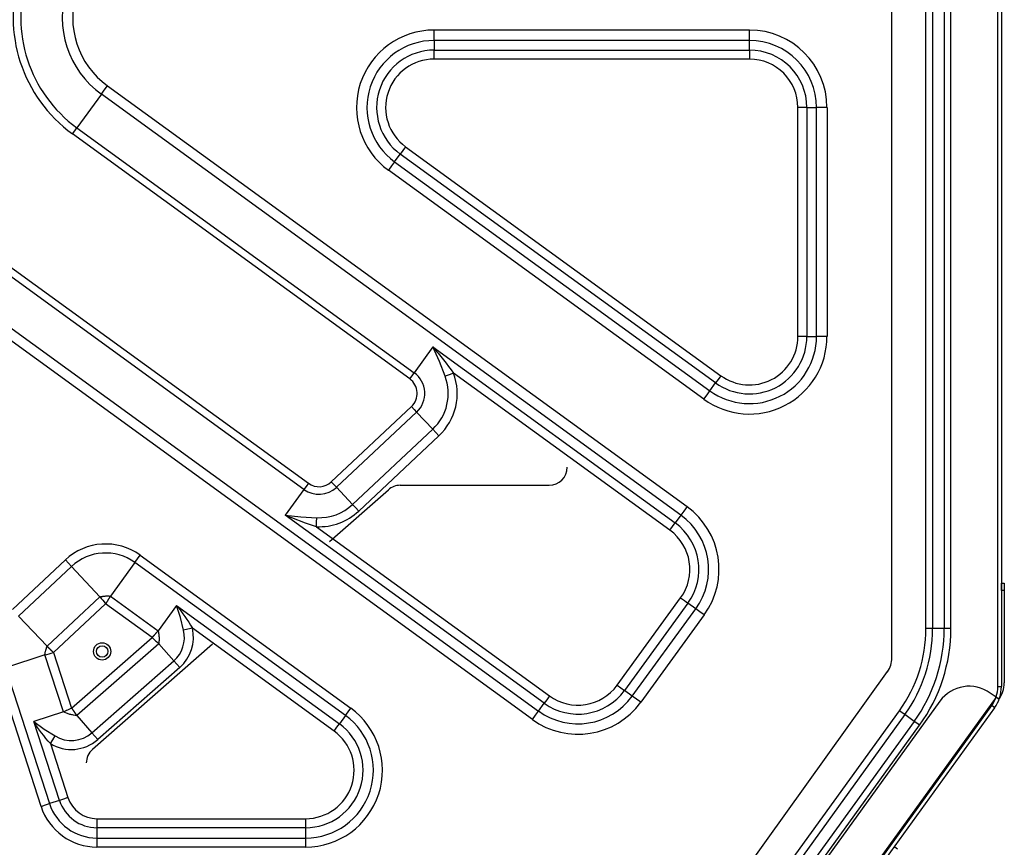
# Model space of a CAD drawing. Units: inches. Extents: x 0 to 15035, y 0 to 5362.
# Drawn here: x 3705 to 3978, y 2849 to 3079 of the extents above; entities that cross this region are included whole.
import ezdxf

# ---------------------------------------------------------------- set-up
doc = ezdxf.new("R2010")
doc.units = ezdxf.units.IN
doc.header["$MEASUREMENT"] = 0
doc.layers.add('LG-Product', color=3, linetype='Continuous')

msp = doc.modelspace()

# ---------------------------------------------------------------- linework, layer by layer
at = {"layer": 'LG-Product', "linetype": 'Continuous'}
for p, q in [((3976.38, 2893.21), (3976.38, 3414.23)), ((3977.38, 3414.23), (3977.38, 2893.21)), ((3946.97, 2901.21), (3946.97, 3403.27)), ((3956.42, 2909.37), (3956.42, 3393.52)), ((3958.28, 3393.52), (3958.28, 2909.37)), ((3961.49, 3393.52), (3961.49, 2909.37)), ((3963.35, 2909.37), (3963.35, 3393.52)), ((3819.79, 3075.73), (3907.38, 3075.73)), ((3819.79, 3074.23), (3819.79, 3075.73)), ((3819.79, 3072.83), (3819.79, 3074.23)), ((3907.38, 3074.23), (3907.38, 3075.73)), ((3907.38, 3072.83), (3907.38, 3074.23)), ((3907.38, 3072.83), (3819.79, 3072.83)), ((3819.79, 3072.83), (3819.79, 3070.14)), ((3907.38, 3070.14), (3907.38, 3072.83)), ((3819.79, 3070.14), (3907.38, 3070.14)), ((3819.79, 3068.93), (3819.79, 3070.14)), ((3819.79, 3067.64), (3819.79, 3068.93)), ((3907.38, 3070.14), (3907.38, 3068.93)), ((3907.38, 3068.93), (3907.38, 3067.64)), ((3907.38, 3067.64), (3819.79, 3067.64)), ((3727.36, 3057.86), (3720.58, 3048.53)), ((3727.36, 3057.86), (3728.18, 3058.99)), ((3888.35, 2940.89), (3727.36, 3057.86)), ((3728.18, 3058.99), (3729.06, 3060.2)), ((3729.06, 3060.2), (3890.06, 2943.24)), ((3920.85, 2990.53), (3920.85, 3054.17)), ((3922.14, 3054.17), (3920.85, 3054.17)), ((3923.35, 3054.17), (3922.14, 3054.17)), ((3923.35, 3054.17), (3926.04, 3054.17)), ((3923.35, 3054.17), (3923.35, 2990.53)), ((3926.04, 2990.53), (3926.04, 3054.17)), ((3927.44, 3054.17), (3926.04, 3054.17)), ((3928.94, 3054.17), (3927.44, 3054.17)), ((3928.94, 3054.17), (3928.94, 2990.53)), ((3719.34, 3046.83), (3719.98, 3047.71)), ((3719.98, 3047.71), (3720.58, 3048.53)), ((3720.58, 3048.53), (3814.26, 2980.46)), ((3813.03, 2978.76), (3719.34, 3046.83)), ((3811.11, 3042.23), (3810.4, 3041.26)), ((3811.87, 3043.28), (3811.11, 3042.23)), ((3811.87, 3043.28), (3899.47, 2979.64)), ((3808.82, 3039.08), (3808, 3037.95)), ((3808.82, 3039.08), (3810.4, 3041.26)), ((3808.82, 3039.08), (3896.42, 2975.44)), ((3898, 2977.61), (3810.4, 3041.26)), ((3808, 3037.95), (3807.12, 3036.73)), ((3894.72, 2973.09), (3807.12, 3036.73)), ((3695.81, 3014.44), (3784.86, 2949.74)), ((3783.62, 2948.04), (3694.58, 3012.74)), ((3687.8, 3003.4), (3848.79, 2886.44)), ((3847.09, 2884.09), (3686.09, 3001.06)), ((3922.14, 2990.53), (3920.85, 2990.53)), ((3923.35, 2990.53), (3922.14, 2990.53)), ((3923.35, 2990.53), (3926.04, 2990.53)), ((3927.44, 2990.53), (3926.04, 2990.53)), ((3928.94, 2990.53), (3927.44, 2990.53)), ((3819.46, 2987.62), (3814.26, 2980.46)), ((3819.46, 2987.62), (3886.77, 2938.71)), ((3821.25, 2983.63), (3819.46, 2987.62)), ((3819.46, 2987.62), (3819.84, 2987.18)), ((3819.84, 2987.18), (3820.22, 2986.75)), ((3820.22, 2986.75), (3820.59, 2986.31)), ((3820.59, 2986.31), (3820.96, 2985.86)), ((3820.96, 2985.86), (3821.69, 2984.97)), ((3821.69, 2984.97), (3822.42, 2984.07)), ((3822.42, 2984.07), (3823.13, 2983.15)), ((3822.86, 2979.48), (3821.25, 2983.63)), ((3823.13, 2983.15), (3823.83, 2982.23)), ((3823.83, 2982.23), (3824.52, 2981.3)), ((3824.52, 2981.3), (3825.2, 2980.36)), ((3813.03, 2978.76), (3813.67, 2979.64)), ((3813.67, 2979.64), (3814.26, 2980.46)), ((3823.99, 2979.9), (3822.86, 2979.48)), ((3825.2, 2980.36), (3823.99, 2979.9)), ((3885.3, 2936.69), (3825.2, 2980.36)), ((3898.71, 2978.59), (3898, 2977.61)), ((3899.47, 2979.64), (3898.71, 2978.59)), ((3896.42, 2975.44), (3898, 2977.61)), ((3894.72, 2973.09), (3895.6, 2974.31)), ((3895.6, 2974.31), (3896.42, 2975.44)), ((3791.24, 2950.14), (3813.51, 2971.04)), ((3813.51, 2971.04), (3814.26, 2970.25)), ((3814.95, 2969.51), (3792.68, 2948.61)), ((3814.26, 2970.25), (3814.95, 2969.51)), ((3814.95, 2969.51), (3819.42, 2964.75)), ((3797.14, 2943.85), (3819.42, 2964.75)), ((3821.13, 2962.93), (3798.86, 2942.03)), ((3820.24, 2963.87), (3819.42, 2964.75)), ((3821.13, 2962.93), (3820.24, 2963.87)), ((3784.22, 2948.86), (3783.62, 2948.04)), ((3784.86, 2949.74), (3784.22, 2948.86)), ((3791.24, 2950.14), (3791.99, 2949.35)), ((3791.99, 2949.35), (3792.68, 2948.61)), ((3792.68, 2948.61), (3797.14, 2943.85)), ((3810.38, 2949.17), (3851.78, 2949.17)), ((3783.62, 2948.04), (3778.42, 2940.89)), ((3790.71, 2933.56), (3807.08, 2947.93)), ((3797.97, 2942.97), (3797.14, 2943.85)), ((3798.86, 2942.03), (3797.97, 2942.97)), ((3890.06, 2943.24), (3889.18, 2942.02)), ((3850.37, 2888.61), (3778.42, 2940.89)), ((3778.42, 2940.89), (3782.76, 2940.42)), ((3778.95, 2940.66), (3778.42, 2940.89)), ((3779.49, 2940.44), (3778.95, 2940.66)), ((3780.02, 2940.22), (3779.49, 2940.44)), ((3780.55, 2940), (3780.02, 2940.22)), ((3782.76, 2940.42), (3787.21, 2940.17)), ((3888.35, 2940.89), (3886.77, 2938.71)), ((3889.18, 2942.02), (3888.35, 2940.89)), ((3781.63, 2939.58), (3780.55, 2940)), ((3782.71, 2939.17), (3781.63, 2939.58)), ((3783.8, 2938.78), (3782.71, 2939.17)), ((3784.9, 2938.4), (3783.8, 2938.78)), ((3786, 2938.03), (3784.9, 2938.4)), ((3787.1, 2937.67), (3786, 2938.03)), ((3787.1, 2937.67), (3787.16, 2938.96)), ((3787.1, 2937.67), (3851.84, 2890.64)), ((3787.16, 2938.96), (3787.21, 2940.17)), ((3885.3, 2936.69), (3886.06, 2937.74)), ((3886.06, 2937.74), (3886.77, 2938.71)), ((3737.38, 2928.69), (3738.14, 2929.74)), ((3738.14, 2929.74), (3796.64, 2887.24)), ((3702.68, 2914.66), (3717.36, 2928.43)), ((3719.07, 2926.61), (3704.39, 2912.84)), ((3717.36, 2928.43), (3718.24, 2927.49)), ((3718.24, 2927.49), (3719.07, 2926.61)), ((3719.07, 2926.61), (3726.96, 2918.2)), ((3736.67, 2927.71), (3729.89, 2918.38)), ((3736.67, 2927.71), (3737.38, 2928.69)), ((3795.17, 2885.21), (3736.67, 2927.71)), ((3977.38, 2921.97), (3978.18, 2921.97)), ((3977.38, 2921.39), (3977.38, 2921.97)), ((3977.38, 2919.97), (3977.38, 2921.39)), ((3978.18, 2921.97), (3978.18, 2921.39)), ((3978.18, 2921.39), (3978.18, 2919.97)), ((3727.59, 2918.31), (3727.64, 2918.31)), ((3727.64, 2918.31), (3727.68, 2918.32)), ((3727.68, 2918.32), (3727.86, 2918.34)), ((3727.86, 2918.34), (3728.05, 2918.37)), ((3728.05, 2918.37), (3728.24, 2918.38)), ((3728.24, 2918.38), (3728.42, 2918.4)), ((3728.42, 2918.4), (3728.61, 2918.41)), ((3728.61, 2918.41), (3728.79, 2918.41)), ((3728.79, 2918.41), (3728.98, 2918.41)), ((3728.98, 2918.41), (3729.17, 2918.41)), ((3729.17, 2918.41), (3729.26, 2918.41)), ((3729.26, 2918.41), (3729.34, 2918.41)), ((3729.34, 2918.41), (3729.43, 2918.41)), ((3729.43, 2918.41), (3729.52, 2918.4)), ((3729.52, 2918.4), (3729.62, 2918.4)), ((3729.62, 2918.4), (3729.71, 2918.39)), ((3729.71, 2918.39), (3729.8, 2918.39)), ((3729.8, 2918.39), (3729.89, 2918.38)), ((3729.86, 2918.32), (3729.84, 2918.29)), ((3729.87, 2918.35), (3729.86, 2918.32)), ((3729.89, 2918.38), (3729.87, 2918.35)), ((3729.89, 2918.38), (3743.15, 2908.75)), ((3978.18, 2919.97), (3977.38, 2919.97)), ((3977.38, 2919.97), (3977.38, 2894.24)), ((3978.18, 2919.97), (3978.18, 2894.24)), ((3712.29, 2904.43), (3726.96, 2918.2)), ((3728.56, 2916.26), (3714.09, 2902.69)), ((3726.96, 2918.2), (3727.01, 2918.21)), ((3726.96, 2918.2), (3727.15, 2917.97)), ((3727.01, 2918.21), (3727.05, 2918.22)), ((3727.05, 2918.22), (3727.1, 2918.22)), ((3727.1, 2918.22), (3727.15, 2918.23)), ((3727.15, 2918.23), (3727.19, 2918.24)), ((3727.15, 2917.97), (3727.34, 2917.74)), ((3727.19, 2918.24), (3727.24, 2918.25)), ((3727.24, 2918.25), (3727.28, 2918.26)), ((3727.28, 2918.26), (3727.33, 2918.27)), ((3727.33, 2918.27), (3727.37, 2918.27)), ((3727.34, 2917.74), (3727.53, 2917.51)), ((3727.37, 2918.27), (3727.42, 2918.28)), ((3727.42, 2918.28), (3727.46, 2918.29)), ((3727.46, 2918.29), (3727.5, 2918.29)), ((3727.5, 2918.29), (3727.55, 2918.3)), ((3727.53, 2917.51), (3727.73, 2917.26)), ((3727.55, 2918.3), (3727.59, 2918.31)), ((3727.73, 2917.26), (3728.14, 2916.77)), ((3728.14, 2916.77), (3728.56, 2916.26)), ((3728.6, 2916.33), (3728.56, 2916.26)), ((3741.48, 2906.87), (3728.56, 2916.26)), ((3728.64, 2916.4), (3728.6, 2916.33)), ((3728.68, 2916.46), (3728.64, 2916.4)), ((3728.72, 2916.52), (3728.68, 2916.46)), ((3728.76, 2916.59), (3728.72, 2916.52)), ((3728.8, 2916.65), (3728.76, 2916.59)), ((3728.84, 2916.71), (3728.8, 2916.65)), ((3728.88, 2916.77), (3728.84, 2916.71)), ((3728.92, 2916.83), (3728.88, 2916.77)), ((3728.95, 2916.89), (3728.92, 2916.83)), ((3728.99, 2916.95), (3728.95, 2916.89)), ((3729.03, 2917.01), (3728.99, 2916.95)), ((3729.06, 2917.06), (3729.03, 2917.01)), ((3729.1, 2917.12), (3729.06, 2917.06)), ((3729.13, 2917.17), (3729.1, 2917.12)), ((3729.17, 2917.23), (3729.13, 2917.17)), ((3729.2, 2917.28), (3729.17, 2917.23)), ((3729.23, 2917.33), (3729.2, 2917.28)), ((3729.26, 2917.38), (3729.23, 2917.33)), ((3729.3, 2917.44), (3729.26, 2917.38)), ((3729.33, 2917.48), (3729.3, 2917.44)), ((3729.36, 2917.53), (3729.33, 2917.48)), ((3729.39, 2917.58), (3729.36, 2917.53)), ((3729.42, 2917.63), (3729.39, 2917.58)), ((3729.45, 2917.67), (3729.42, 2917.63)), ((3729.48, 2917.72), (3729.45, 2917.67)), ((3729.5, 2917.76), (3729.48, 2917.72)), ((3729.53, 2917.81), (3729.5, 2917.76)), ((3729.56, 2917.85), (3729.53, 2917.81)), ((3729.58, 2917.89), (3729.56, 2917.85)), ((3729.61, 2917.93), (3729.58, 2917.89)), ((3729.63, 2917.97), (3729.61, 2917.93)), ((3729.66, 2918.01), (3729.63, 2917.97)), ((3729.68, 2918.05), (3729.66, 2918.01)), ((3729.71, 2918.08), (3729.68, 2918.05)), ((3729.73, 2918.12), (3729.71, 2918.08)), ((3729.75, 2918.16), (3729.73, 2918.12)), ((3729.77, 2918.19), (3729.75, 2918.16)), ((3729.79, 2918.22), (3729.77, 2918.19)), ((3729.82, 2918.26), (3729.79, 2918.22)), ((3729.84, 2918.29), (3729.82, 2918.26)), ((3748.24, 2915.75), (3743.15, 2908.75)), ((3748.24, 2915.75), (3793.48, 2882.89)), ((3749.32, 2912.4), (3748.24, 2915.75)), ((3748.24, 2915.75), (3748.39, 2915.57)), ((3870.65, 2893.61), (3888.28, 2917.88)), ((3890.3, 2916.42), (3872.67, 2892.14)), ((3888.28, 2917.88), (3889.33, 2917.12)), ((3889.33, 2917.12), (3890.3, 2916.42)), ((3892.48, 2914.83), (3890.3, 2916.42)), ((3748.39, 2915.57), (3748.54, 2915.38)), ((3748.54, 2915.38), (3748.69, 2915.2)), ((3748.69, 2915.2), (3748.84, 2915.01)), ((3748.84, 2915.01), (3749.13, 2914.63)), ((3749.13, 2914.63), (3749.42, 2914.25)), ((3749.42, 2914.25), (3749.99, 2913.49)), ((3749.99, 2913.49), (3750.55, 2912.71)), ((3874.85, 2890.56), (3892.48, 2914.83)), ((3894.83, 2913.13), (3877.19, 2888.86)), ((3893.61, 2914.01), (3892.48, 2914.83)), ((3894.83, 2913.13), (3893.61, 2914.01)), ((3704.39, 2912.84), (3712.29, 2904.43)), ((3750.2, 2908.89), (3749.32, 2912.4)), ((3750.55, 2912.71), (3751.09, 2911.91)), ((3751.09, 2911.91), (3751.62, 2911.11)), ((3751.62, 2911.11), (3752.14, 2910.3)), ((3752.14, 2910.3), (3752.64, 2909.47)), ((3741.93, 2907.37), (3741.95, 2907.39)), ((3741.95, 2907.39), (3741.97, 2907.42)), ((3741.97, 2907.42), (3741.99, 2907.44)), ((3741.99, 2907.44), (3742.01, 2907.46)), ((3742.01, 2907.46), (3742.03, 2907.49)), ((3742.03, 2907.49), (3742.05, 2907.51)), ((3742.05, 2907.51), (3742.07, 2907.53)), ((3742.07, 2907.53), (3742.09, 2907.55)), ((3742.09, 2907.55), (3742.11, 2907.57)), ((3742.11, 2907.57), (3742.13, 2907.59)), ((3742.13, 2907.59), (3742.14, 2907.61)), ((3742.14, 2907.61), (3742.16, 2907.63)), ((3742.16, 2907.63), (3742.18, 2907.65)), ((3742.18, 2907.65), (3742.2, 2907.67)), ((3742.2, 2907.67), (3742.21, 2907.69)), ((3742.21, 2907.69), (3742.23, 2907.71)), ((3742.23, 2907.71), (3742.24, 2907.73)), ((3742.24, 2907.73), (3742.26, 2907.74)), ((3742.26, 2907.74), (3742.28, 2907.76)), ((3742.28, 2907.76), (3742.29, 2907.78)), ((3742.29, 2907.78), (3742.3, 2907.8)), ((3742.3, 2907.8), (3742.32, 2907.81)), ((3742.32, 2907.81), (3742.33, 2907.83)), ((3742.33, 2907.83), (3742.35, 2907.84)), ((3742.35, 2907.84), (3742.4, 2907.91)), ((3742.4, 2907.91), (3742.46, 2907.97)), ((3742.46, 2907.97), (3742.52, 2908.03)), ((3742.52, 2908.03), (3742.57, 2908.1)), ((3742.57, 2908.1), (3742.63, 2908.16)), ((3742.63, 2908.16), (3742.68, 2908.22)), ((3742.68, 2908.22), (3742.73, 2908.27)), ((3742.73, 2908.27), (3742.78, 2908.33)), ((3742.78, 2908.33), (3742.83, 2908.39)), ((3742.83, 2908.39), (3742.88, 2908.44)), ((3742.88, 2908.44), (3742.93, 2908.5)), ((3742.93, 2908.5), (3742.97, 2908.55)), ((3742.97, 2908.55), (3743.02, 2908.6)), ((3743.02, 2908.6), (3743.06, 2908.65)), ((3743.06, 2908.65), (3743.11, 2908.7)), ((3743.11, 2908.7), (3743.15, 2908.75)), ((3743.15, 2908.75), (3743.16, 2908.7)), ((3743.16, 2908.7), (3743.17, 2908.64)), ((3743.17, 2908.64), (3743.18, 2908.59)), ((3743.18, 2908.59), (3743.19, 2908.54)), ((3743.19, 2908.54), (3743.2, 2908.49)), ((3743.2, 2908.49), (3743.21, 2908.44)), ((3743.21, 2908.44), (3743.22, 2908.39)), ((3743.22, 2908.39), (3743.22, 2908.35)), ((3743.22, 2908.35), (3743.23, 2908.3)), ((3743.23, 2908.3), (3743.24, 2908.25)), ((3743.24, 2908.25), (3743.25, 2908.2)), ((3743.25, 2908.2), (3743.26, 2908.15)), ((3743.26, 2908.15), (3743.26, 2908.11)), ((3743.26, 2908.11), (3743.27, 2908.06)), ((3743.27, 2908.06), (3743.28, 2908.01)), ((3743.28, 2908.01), (3743.28, 2907.97)), ((3743.28, 2907.97), (3743.29, 2907.92)), ((3743.29, 2907.92), (3743.3, 2907.88)), ((3743.3, 2907.88), (3743.31, 2907.76)), ((3743.31, 2907.76), (3743.33, 2907.65)), ((3743.33, 2907.65), (3743.34, 2907.53)), ((3743.34, 2907.53), (3743.35, 2907.42)), ((3743.35, 2907.42), (3743.36, 2907.31)), ((3751.38, 2909.17), (3750.2, 2908.89)), ((3752.64, 2909.47), (3751.38, 2909.17)), ((3792.01, 2880.86), (3752.64, 2909.47)), ((3957.37, 2909.37), (3956.42, 2909.37)), ((3958.28, 2909.37), (3957.37, 2909.37)), ((3961.49, 2909.37), (3958.28, 2909.37)), ((3962.4, 2909.37), (3961.49, 2909.37)), ((3963.35, 2909.37), (3962.4, 2909.37)), ((3719.11, 2887.22), (3741.48, 2906.87)), ((3743.32, 2905.15), (3720.54, 2885.15)), ((3758.22, 2905.02), (3724.89, 2875.74)), ((3741.48, 2906.87), (3741.51, 2906.9)), ((3741.48, 2906.87), (3741.96, 2906.42)), ((3741.51, 2906.9), (3741.54, 2906.93)), ((3741.54, 2906.93), (3741.57, 2906.96)), ((3741.57, 2906.96), (3741.59, 2906.99)), ((3741.59, 2906.99), (3741.62, 2907.02)), ((3741.62, 2907.02), (3741.64, 2907.05)), ((3741.64, 2907.05), (3741.67, 2907.08)), ((3741.67, 2907.08), (3741.69, 2907.11)), ((3741.69, 2907.11), (3741.72, 2907.14)), ((3741.72, 2907.14), (3741.74, 2907.16)), ((3741.74, 2907.16), (3741.77, 2907.19)), ((3741.77, 2907.19), (3741.79, 2907.22)), ((3741.79, 2907.22), (3741.81, 2907.24)), ((3741.81, 2907.24), (3741.84, 2907.27)), ((3741.84, 2907.27), (3741.86, 2907.3)), ((3741.86, 2907.3), (3741.88, 2907.32)), ((3741.88, 2907.32), (3741.91, 2907.35)), ((3741.91, 2907.35), (3741.93, 2907.37)), ((3741.96, 2906.42), (3742.43, 2905.98)), ((3742.43, 2905.98), (3742.66, 2905.77)), ((3742.66, 2905.77), (3742.89, 2905.56)), ((3742.89, 2905.56), (3743.11, 2905.35)), ((3743.11, 2905.35), (3743.32, 2905.15)), ((3743.33, 2905.24), (3743.32, 2905.15)), ((3743.32, 2905.15), (3747.5, 2900.39)), ((3743.34, 2905.42), (3743.33, 2905.33)), ((3743.33, 2905.33), (3743.33, 2905.24)), ((3743.35, 2905.51), (3743.34, 2905.42)), ((3743.36, 2905.59), (3743.35, 2905.51)), ((3743.36, 2907.31), (3743.37, 2907.19)), ((3743.37, 2905.76), (3743.36, 2905.68)), ((3743.36, 2905.68), (3743.36, 2905.59)), ((3743.37, 2907.19), (3743.38, 2907.07)), ((3743.38, 2905.92), (3743.37, 2905.84)), ((3743.37, 2905.84), (3743.37, 2905.76)), ((3743.38, 2907.07), (3743.38, 2906.96)), ((3743.38, 2906.96), (3743.39, 2906.92)), ((3743.39, 2906.11), (3743.38, 2906)), ((3743.38, 2906), (3743.38, 2905.92)), ((3743.39, 2906.92), (3743.39, 2906.88)), ((3743.39, 2906.88), (3743.39, 2906.77)), ((3743.39, 2906.77), (3743.39, 2906.66)), ((3743.39, 2906.66), (3743.39, 2906.55)), ((3743.39, 2906.55), (3743.39, 2906.44)), ((3743.39, 2906.44), (3743.39, 2906.33)), ((3743.39, 2906.33), (3743.39, 2906.22)), ((3743.39, 2906.22), (3743.39, 2906.11)), ((3711.67, 2902.03), (3700.7, 2898.47)), ((3711.67, 2902.03), (3712.24, 2902.19)), ((3711.67, 2902.03), (3711.68, 2902.07)), ((3716.83, 2886.17), (3711.67, 2902.03)), ((3711.68, 2902.11), (3711.69, 2902.15)), ((3711.68, 2902.07), (3711.68, 2902.11)), ((3711.69, 2902.19), (3711.7, 2902.23)), ((3711.69, 2902.15), (3711.69, 2902.19)), ((3711.7, 2902.23), (3711.71, 2902.26)), ((3711.71, 2902.3), (3711.72, 2902.34)), ((3711.71, 2902.26), (3711.71, 2902.3)), ((3711.72, 2902.38), (3711.73, 2902.41)), ((3711.72, 2902.34), (3711.72, 2902.38)), ((3711.73, 2902.41), (3711.74, 2902.45)), ((3711.74, 2902.49), (3711.75, 2902.53)), ((3711.74, 2902.45), (3711.74, 2902.49)), ((3711.75, 2902.53), (3711.76, 2902.56)), ((3711.76, 2902.6), (3711.77, 2902.64)), ((3711.76, 2902.56), (3711.76, 2902.6)), ((3711.77, 2902.64), (3711.8, 2902.79)), ((3711.8, 2902.79), (3711.83, 2902.95)), ((3711.83, 2902.95), (3711.87, 2903.1)), ((3711.87, 2903.1), (3711.9, 2903.25)), ((3711.9, 2903.25), (3711.94, 2903.4)), ((3711.94, 2903.4), (3711.99, 2903.55)), ((3711.99, 2903.55), (3712.03, 2903.7)), ((3712.03, 2903.7), (3712.08, 2903.85)), ((3712.08, 2903.85), (3712.1, 2903.92)), ((3712.1, 2903.92), (3712.13, 2903.99)), ((3712.13, 2903.99), (3712.15, 2904.06)), ((3712.15, 2904.06), (3712.18, 2904.14)), ((3712.18, 2904.14), (3712.2, 2904.21)), ((3712.2, 2904.21), (3712.23, 2904.28)), ((3712.23, 2904.28), (3712.26, 2904.35)), ((3712.24, 2902.19), (3712.84, 2902.35)), ((3712.26, 2904.35), (3712.29, 2904.43)), ((3712.29, 2904.43), (3712.31, 2904.4)), ((3712.31, 2904.4), (3712.34, 2904.38)), ((3712.34, 2904.38), (3712.37, 2904.35)), ((3712.37, 2904.35), (3712.39, 2904.32)), ((3712.39, 2904.32), (3712.42, 2904.3)), ((3712.42, 2904.3), (3712.45, 2904.27)), ((3712.45, 2904.27), (3712.48, 2904.24)), ((3712.48, 2904.24), (3712.51, 2904.21)), ((3712.51, 2904.21), (3712.54, 2904.18)), ((3712.54, 2904.18), (3712.57, 2904.15)), ((3712.57, 2904.15), (3712.6, 2904.12)), ((3712.6, 2904.12), (3712.64, 2904.09)), ((3712.64, 2904.09), (3712.67, 2904.06)), ((3712.67, 2904.06), (3712.71, 2904.02)), ((3712.71, 2904.02), (3712.74, 2903.99)), ((3712.74, 2903.99), (3712.78, 2903.95)), ((3712.78, 2903.95), (3712.81, 2903.92)), ((3712.81, 2903.92), (3712.85, 2903.88)), ((3712.84, 2902.35), (3713.46, 2902.52)), ((3712.85, 2903.88), (3712.89, 2903.84)), ((3712.89, 2903.84), (3712.93, 2903.81)), ((3712.93, 2903.81), (3712.97, 2903.77)), ((3712.97, 2903.77), (3713.01, 2903.73)), ((3713.01, 2903.73), (3713.05, 2903.69)), ((3713.05, 2903.69), (3713.09, 2903.65)), ((3713.09, 2903.65), (3713.14, 2903.61)), ((3713.14, 2903.61), (3713.18, 2903.57)), ((3713.18, 2903.57), (3713.22, 2903.52)), ((3713.22, 2903.52), (3713.27, 2903.48)), ((3713.27, 2903.48), (3713.31, 2903.44)), ((3713.31, 2903.44), (3713.36, 2903.39)), ((3713.36, 2903.39), (3713.41, 2903.34)), ((3713.41, 2903.34), (3713.46, 2903.3)), ((3713.46, 2903.3), (3713.5, 2903.25)), ((3713.46, 2902.52), (3714.09, 2902.69)), ((3713.5, 2903.25), (3713.55, 2903.2)), ((3713.55, 2903.2), (3713.6, 2903.15)), ((3713.6, 2903.15), (3713.66, 2903.11)), ((3713.66, 2903.11), (3713.71, 2903.06)), ((3713.71, 2903.06), (3713.76, 2903.01)), ((3713.76, 2903.01), (3713.81, 2902.95)), ((3713.81, 2902.95), (3713.87, 2902.9)), ((3713.87, 2902.9), (3713.92, 2902.85)), ((3713.92, 2902.85), (3713.98, 2902.8)), ((3713.98, 2902.8), (3714.03, 2902.74)), ((3714.03, 2902.74), (3714.09, 2902.69)), ((3714.09, 2902.69), (3719.11, 2887.22)), ((3724.72, 2880.39), (3747.5, 2900.39)), ((3748.3, 2899.48), (3747.5, 2900.39)), ((3749.15, 2898.51), (3748.3, 2899.48)), ((3710.6, 2859.92), (3698.32, 2897.7)), ((3700.7, 2898.47), (3712.97, 2860.7)), ((3749.15, 2898.51), (3726.37, 2878.51)), ((3899.75, 2833.14), (3945.74, 2897.38)), ((3870.65, 2893.61), (3871.69, 2892.85)), ((3871.69, 2892.85), (3872.67, 2892.14)), ((3874.85, 2890.56), (3872.67, 2892.14)), ((3975.9, 2890.25), (3974.28, 2891.43)), ((3976.38, 2893.21), (3977.09, 2893.21)), ((3977.09, 2893.21), (3977.38, 2893.21)), ((3848.79, 2886.44), (3850.37, 2888.61)), ((3851.08, 2889.59), (3850.37, 2888.61)), ((3851.84, 2890.64), (3851.08, 2889.59)), ((3875.98, 2889.74), (3874.85, 2890.56)), ((3877.19, 2888.86), (3875.98, 2889.74)), ((3960.31, 2889.17), (3910.44, 2820.12)), ((3975.9, 2890.25), (3914.32, 2804.99)), ((3976.47, 2889.84), (3975.9, 2890.25)), ((3976.71, 2889.67), (3976.47, 2889.84)), ((3716.83, 2886.17), (3708.59, 2883.49)), ((3717.09, 2886.29), (3716.83, 2886.17)), ((3717.26, 2885.99), (3716.83, 2886.17)), ((3717.36, 2886.42), (3717.09, 2886.29)), ((3717.7, 2885.81), (3717.26, 2885.99)), ((3717.64, 2886.54), (3717.36, 2886.42)), ((3717.93, 2886.68), (3717.64, 2886.54)), ((3717.93, 2885.73), (3717.7, 2885.81)), ((3718.52, 2886.95), (3717.93, 2886.68)), ((3718.16, 2885.65), (3717.93, 2885.73)), ((3718.4, 2885.57), (3718.16, 2885.65)), ((3718.64, 2885.5), (3718.4, 2885.57)), ((3719.11, 2887.22), (3718.52, 2886.95)), ((3718.88, 2885.44), (3718.64, 2885.5)), ((3719.11, 2887.22), (3719.14, 2887.19)), ((3719.14, 2887.19), (3719.16, 2887.16)), ((3719.16, 2887.16), (3719.18, 2887.12)), ((3719.18, 2887.12), (3719.21, 2887.09)), ((3719.21, 2887.09), (3719.23, 2887.06)), ((3719.23, 2887.06), (3719.25, 2887.02)), ((3719.25, 2887.02), (3719.27, 2886.99)), ((3719.27, 2886.99), (3719.29, 2886.96)), ((3719.29, 2886.96), (3719.31, 2886.93)), ((3719.31, 2886.93), (3719.34, 2886.9)), ((3719.34, 2886.9), (3719.36, 2886.87)), ((3719.36, 2886.87), (3719.38, 2886.84)), ((3719.38, 2886.84), (3719.4, 2886.81)), ((3719.4, 2886.81), (3719.42, 2886.78)), ((3719.42, 2886.78), (3719.44, 2886.75)), ((3719.44, 2886.75), (3719.46, 2886.73)), ((3719.46, 2886.73), (3719.47, 2886.7)), ((3719.47, 2886.7), (3719.49, 2886.67)), ((3719.49, 2886.67), (3719.51, 2886.65)), ((3719.51, 2886.65), (3719.53, 2886.62)), ((3719.53, 2886.62), (3719.55, 2886.59)), ((3719.55, 2886.59), (3719.56, 2886.57)), ((3719.56, 2886.57), (3719.58, 2886.54)), ((3719.58, 2886.54), (3719.6, 2886.52)), ((3719.6, 2886.52), (3719.61, 2886.49)), ((3719.61, 2886.49), (3719.63, 2886.47)), ((3719.63, 2886.47), (3719.65, 2886.45)), ((3719.65, 2886.45), (3719.66, 2886.42)), ((3719.66, 2886.42), (3719.68, 2886.4)), ((3719.68, 2886.4), (3719.69, 2886.38)), ((3719.69, 2886.38), (3719.71, 2886.36)), ((3719.71, 2886.36), (3719.72, 2886.34)), ((3719.72, 2886.34), (3719.74, 2886.32)), ((3719.74, 2886.32), (3719.75, 2886.3)), ((3719.75, 2886.3), (3719.76, 2886.28)), ((3719.76, 2886.28), (3719.78, 2886.26)), ((3719.78, 2886.26), (3719.79, 2886.24)), ((3719.79, 2886.24), (3719.8, 2886.22)), ((3719.8, 2886.22), (3719.82, 2886.2)), ((3719.82, 2886.2), (3719.83, 2886.18)), ((3719.83, 2886.18), (3719.84, 2886.17)), ((3719.84, 2886.17), (3719.85, 2886.15)), ((3719.85, 2886.15), (3719.9, 2886.08)), ((3719.9, 2886.08), (3719.95, 2886.01)), ((3719.95, 2886.01), (3720, 2885.94)), ((3720, 2885.94), (3720.04, 2885.87)), ((3720.04, 2885.87), (3720.09, 2885.8)), ((3720.09, 2885.8), (3720.14, 2885.74)), ((3720.14, 2885.74), (3720.18, 2885.67)), ((3720.18, 2885.67), (3720.22, 2885.61)), ((3720.22, 2885.61), (3720.27, 2885.55)), ((3720.27, 2885.55), (3720.31, 2885.49)), ((3795.17, 2885.21), (3795.88, 2886.19)), ((3795.88, 2886.19), (3796.64, 2887.24)), ((3847.97, 2885.3), (3848.79, 2886.44)), ((3913.35, 2837.12), (3949.03, 2886.52)), ((3914.57, 2804.7), (3974.68, 2887.94)), ((3975.49, 2887.35), (3915.38, 2804.12)), ((3949.8, 2885.96), (3949.03, 2886.52)), ((3950.54, 2885.43), (3949.8, 2885.96)), ((3975.25, 2887.52), (3974.68, 2887.94)), ((3975.49, 2887.35), (3975.25, 2887.52)), ((3715.71, 2861.58), (3708.59, 2883.49)), ((3708.72, 2883.29), (3708.59, 2883.49)), ((3708.59, 2883.49), (3711.45, 2881.43)), ((3708.85, 2883.09), (3708.72, 2883.29)), ((3708.98, 2882.89), (3708.85, 2883.09)), ((3709.12, 2882.69), (3708.98, 2882.89)), ((3719.13, 2885.38), (3718.88, 2885.44)), ((3719.37, 2885.33), (3719.13, 2885.38)), ((3719.61, 2885.29), (3719.37, 2885.33)), ((3720.08, 2885.21), (3719.61, 2885.29)), ((3720.54, 2885.15), (3720.08, 2885.21)), ((3720.31, 2885.49), (3720.35, 2885.43)), ((3720.35, 2885.43), (3720.39, 2885.37)), ((3720.39, 2885.37), (3720.43, 2885.31)), ((3720.43, 2885.31), (3720.47, 2885.26)), ((3720.47, 2885.26), (3720.5, 2885.2)), ((3720.5, 2885.2), (3720.54, 2885.15)), ((3720.54, 2885.15), (3724.72, 2880.39)), ((3792.77, 2881.91), (3793.48, 2882.89)), ((3795.17, 2885.21), (3793.48, 2882.89)), ((3847.09, 2884.09), (3847.97, 2885.3)), ((3950.54, 2885.43), (3914.86, 2836.03)), ((3953.14, 2883.55), (3917.46, 2834.15)), ((3953.14, 2883.55), (3950.54, 2885.43)), ((3953.88, 2883.02), (3953.14, 2883.55)), ((3954.65, 2882.46), (3953.88, 2883.02)), ((3709.38, 2882.3), (3709.12, 2882.69)), ((3709.65, 2881.9), (3709.38, 2882.3)), ((3710.21, 2881.12), (3709.65, 2881.9)), ((3710.78, 2880.35), (3710.21, 2881.12)), ((3711.36, 2879.59), (3710.78, 2880.35)), ((3711.45, 2881.43), (3714.51, 2879.5)), ((3725.52, 2879.48), (3724.72, 2880.39)), ((3792.01, 2880.86), (3792.77, 2881.91)), ((3918.97, 2833.06), (3954.65, 2882.46)), ((3711.96, 2878.84), (3711.36, 2879.59)), ((3712.58, 2878.1), (3711.96, 2878.84)), ((3713.21, 2877.37), (3712.58, 2878.1)), ((3713.21, 2877.37), (3713.88, 2878.47)), ((3713.21, 2877.37), (3718.09, 2862.36)), ((3713.88, 2878.47), (3714.51, 2879.5)), ((3726.37, 2878.51), (3725.52, 2879.48)), ((3715.71, 2861.58), (3712.97, 2860.7)), ((3716.86, 2861.96), (3715.71, 2861.58)), ((3718.09, 2862.36), (3716.86, 2861.96)), ((3710.6, 2859.92), (3711.83, 2860.32)), ((3711.83, 2860.32), (3712.97, 2860.7)), ((3726.14, 2856.51), (3784.1, 2856.51)), ((3726.14, 2856.51), (3726.14, 2855.21)), ((3784.1, 2856.51), (3784.1, 2855.21)), ((3726.14, 2855.21), (3726.14, 2854.01)), ((3784.1, 2854.01), (3726.14, 2854.01)), ((3726.14, 2854.01), (3726.14, 2851.13)), ((3784.1, 2855.21), (3784.1, 2854.01)), ((3784.1, 2854.01), (3784.1, 2851.13)), ((3726.14, 2851.13), (3784.1, 2851.13)), ((3726.14, 2851.13), (3726.14, 2849.93)), ((3784.1, 2851.13), (3784.1, 2849.93)), ((3726.14, 2849.93), (3726.14, 2848.63)), ((3784.1, 2848.63), (3726.14, 2848.63)), ((3784.1, 2849.93), (3784.1, 2848.63)), ((3947.75, 2848.72), (3947.52, 2848.39)), ((3947.64, 2848.79), (3947.7, 2848.76)), ((3947.7, 2848.76), (3947.75, 2848.72)), ((3947.75, 2848.72), (3948.56, 2848.13))]:
    msp.add_line(p, q, dxfattribs=at)
for radius in [2.4, 1.6]:
    msp.add_circle((3727.58, 2903), radius, dxfattribs=at)
for centre, radius, start, end in [((3742.85, 3079.17), 39.98, 90, 234), ((3742.85, 3079.17), 37.88, 90, 234), ((3742.85, 3079.17), 26.35, 90, 234), ((3742.85, 3079.17), 23.45, 90, 234), ((3819.79, 3054.17), 21.55, 90, 234), ((3907.38, 3054.17), 21.55, 0, 90), ((3819.79, 3054.17), 18.65, 90, 234), ((3907.38, 3054.17), 18.65, 0, 90), ((3819.79, 3054.17), 15.96, 90, 234), ((3907.38, 3054.17), 15.96, 0, 90), ((3819.79, 3054.17), 13.46, 90, 234), ((3907.38, 3054.17), 13.46, 0, 90), ((3907.38, 2990.53), 21.55, 234, 0), ((3907.38, 2990.53), 18.65, 234, 0), ((3907.38, 2990.53), 15.96, 234, 0), ((3907.38, 2990.53), 13.46, 234, 0), ((3810.08, 2974.7), 5.02, 313.1816, 54), ((3810.08, 2974.7), 7.12, 313.1816, 54), ((3810.08, 2974.7), 13.64, 313.1816, 20.5141), ((3810.08, 2974.7), 16.14, 313.1816, 20.5141), ((3851.78, 2954.17), 5, 270, 0), ((3787.81, 2953.8), 7.12, 234, 313.1816), ((3787.81, 2953.8), 5.02, 234, 313.1816), ((3810.38, 2944.17), 5, 90, 131.2913), ((3787.81, 2953.8), 13.64, 267.4859, 313.1816), ((3877.39, 2925.8), 21.55, 324, 54), ((3787.81, 2953.8), 16.14, 267.4859, 313.1816), ((3877.39, 2925.8), 18.65, 324, 54), ((3877.39, 2925.8), 15.96, 324, 54), ((3877.39, 2925.8), 13.46, 324, 54), ((3728.54, 2916.52), 16.34, 54, 133.1816), ((3728.54, 2916.52), 13.84, 54, 133.1816), ((3741.8, 2906.88), 8.64, 311.2913, 13.4244), ((3741.8, 2906.88), 11.14, 311.2913, 13.4244), ((3917.38, 2909.37), 39.04, 324.1623, 0), ((3917.38, 2909.37), 40.89, 324.1623, 0), ((3917.38, 2909.37), 44.11, 324.1623, 0), ((3917.38, 2909.37), 45.96, 324.1623, 0), ((3940.38, 2901.21), 6.59, 324.4008, 0), ((3970.38, 2894.24), 7.8, 324.1623, 0), ((3859.75, 2901.53), 15.96, 234, 324), ((3859.75, 2901.53), 13.46, 234, 324), ((3968.42, 2883.32), 10, 54.1623, 144.1623), ((3967.38, 2893.21), 9, 324.1623, 0), ((3967.38, 2893.21), 10, 324.1623, 0), ((3859.75, 2901.53), 21.55, 234, 324), ((3859.75, 2901.53), 18.65, 234, 324), ((3784.1, 2869.97), 21.34, 270, 54), ((3784.1, 2869.97), 18.84, 270, 54), ((3784.1, 2869.97), 15.96, 270, 54), ((3719.02, 2886.88), 8.64, 238.5756, 311.2913), ((3784.1, 2869.97), 13.46, 270, 54), ((3719.02, 2886.88), 11.14, 238.5756, 311.2913), ((3728.18, 2871.99), 5, 131.2913, 180), ((3726.14, 2864.97), 10.96, 198, 270), ((3726.14, 2864.97), 8.46, 198, 270), ((3726.14, 2864.97), 16.34, 198, 270), ((3726.14, 2864.97), 13.84, 198, 270)]:
    msp.add_arc(centre, radius, start, end, dxfattribs=at)

doc.saveas('drawing.dxf')
